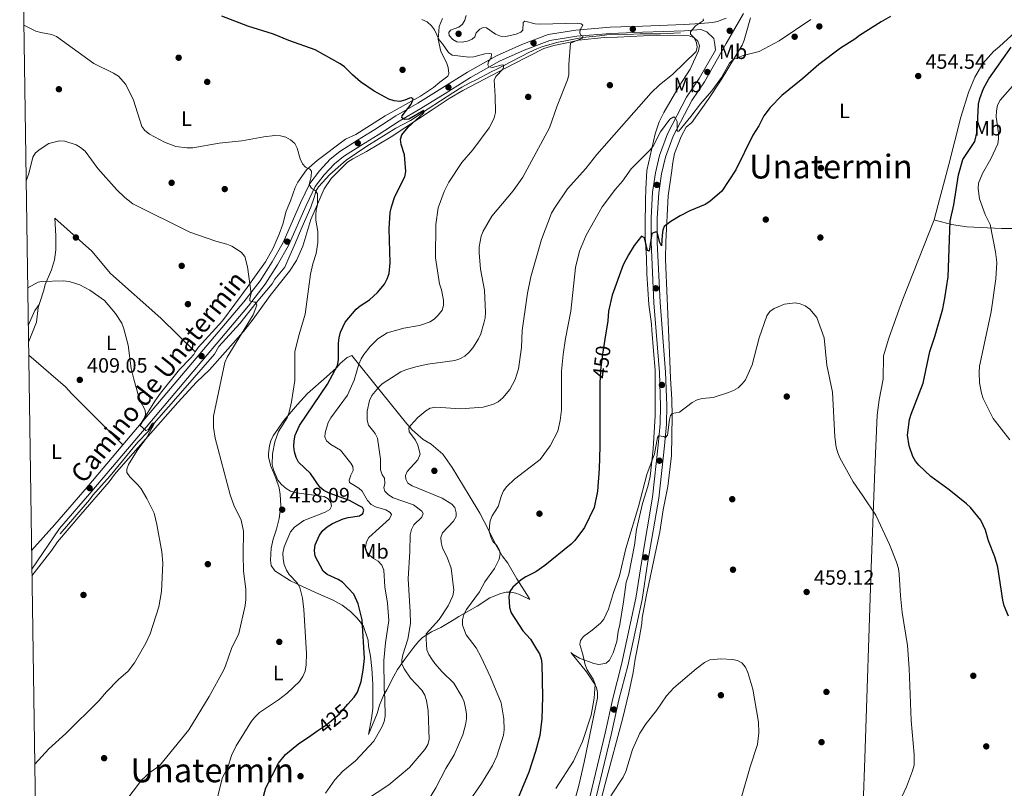
# Model space of a CAD drawing. Extents: x 600834 to 607735, y 720120 to 724850.
# Drawn here: x 600834 to 601308, y 724239 to 724609 of the extents above; entities that cross this region are included whole.
import ezdxf
from ezdxf.enums import TextEntityAlignment as Align

# ---------------------------------------------------------------- set-up
doc = ezdxf.new("R2010")
doc.units = 0
doc.header["$MEASUREMENT"] = 0
doc.linetypes.add('DGN Style 3', pattern=[120.98587200000001, 86.41848, -34.56739200000001])
doc.linetypes.add('DGN Style 5', pattern=[60.492936000000014, 25.925544, -34.56739200000001])
for name, color, linetype in [('Nivel 11', 7, 'Continuous'), ('Nivel 17', 7, 'Continuous'), ('Nivel 21', 7, 'Continuous'), ('Nivel 22', 7, 'Continuous'), ('Nivel 36', 7, 'Continuous'), ('Nivel 37', 7, 'Continuous'), ('Nivel 4', 7, 'Continuous'), ('Nivel 41', 7, 'Continuous'), ('Nivel 44', 7, 'Continuous'), ('Nivel 45', 7, 'Continuous'), ('Nivel 5', 7, 'Continuous'), ('Nivel 61', 7, 'Continuous'), ('Nivel 7', 7, 'Continuous')]:
    doc.layers.add(name, color=color, linetype=linetype)
doc.styles.add('Style-arial', font='arial.shx', dxfattribs={"bigfont": 'arialbig.shx'})
doc.styles.add('Style-ariali', font='ariali.shx', dxfattribs={"bigfont": 'arialibig.shx'})
doc.styles.add('Style-arialn', font='arialn.shx', dxfattribs={"bigfont": 'arialnbig.shx'})
doc.styles.add('Style-times', font='times.shx', dxfattribs={"bigfont": 'timesbig.shx'})

# ---------------------------------------------------------------- blocks, each defined once
blk = doc.blocks.new('5PATER')
at = {"layer": 'Nivel 7', "linetype": 'Continuous', "lineweight": 0}
h = blk.add_hatch(color=53, dxfattribs=at)
edge = h.paths.add_edge_path()
edge.add_ellipse((1.001171767711639e-08, 1.001171767711639e-08), major_axis=(-1.095731442658746, -1.110710700182439), ratio=0.9994222409660319, start_angle=0, end_angle=360)
blk = doc.blocks.new('5PERFI')
at = {"layer": 'Nivel 17', "linetype": 'Continuous', "lineweight": 0}
h = blk.add_hatch(color=7, dxfattribs=at)
edge = h.paths.add_edge_path()
edge.add_arc((1.001171767711639e-08, 1.001171767711639e-08), 1.559999999576199, 315.0000000018422, 675.0000000018422)

msp = doc.modelspace()

# ---------------------------------------------------------------- linework, layer by layer
at = {"layer": 'Nivel 11', "color": 142, "linetype": 'DGN Style 3', "lineweight": 13}
msp.add_polyline3d([(600853.2949999999, 724361.4780000001, 407.615), (600867.5079999999, 724377.923, 408.332), (600869.0179999999, 724380.227, 408.476), (600877.371, 724389.523, 408.719), (600890.743, 724405.72, 410.054), (600895.6980000001, 724410.8700000001, 409.767), (600898.5989999999, 724414.935, 409.999), (600912.4839999999, 724430.5419999999, 411.48), (600927.6159999999, 724448.1880000001, 413.299), (600929.821, 724451.8489999999, 413.586), (600939.946, 724462.9040000001, 414.141), (600947.7479999999, 724472.8659999999, 415), (600955.435, 724481.9739999999, 416.434), (600956.827, 724484.335, 416.721), (600961.6130000001, 724490.122, 416.683), (600963.4480000001, 724494.611, 417.869), (600966.108, 724500.2720000001, 417.869), (600969.953, 724509.4890000001, 418.348), (600974.193, 724518.9040000001, 419.59), (600975.7919999999, 724523.656, 419.451), (600976.26, 724525.2660000001, 419.59), (600976.483, 724526.615, 420), (600977.872, 724528.719, 420.535), (600983.237, 724534.7760000001, 422.582), (600991.2, 724541.602, 422.34), (601001.1880000001, 724548.3260000001, 422.341), (601015.152, 724557.1140000001, 424.016), (601022.2350000001, 724560.8119999999, 424.877), (601030.602, 724566.382, 425.191), (601042.622, 724574.132, 427.582), (601046.8430000001, 724576.747, 428.125), (601050.8130000001, 724578.9539999999, 428.586), (601054.21, 724580.449, 429.303), (601060.7490000001, 724584.102, 429.78), (601064.0430000001, 724585.6370000001, 430.308), (601067.1910000001, 724587.3230000001, 430), (601079.152, 724593.466, 432.588), (601083.0430000001, 724595.324, 432.962), (601085.5160000001, 724596.2180000001, 433.012), (601092.683, 724598.2650000001, 433.846), (601105.0549999999, 724600.7860000001, 435), (601113.217, 724601.494, 435.43), (601116.7390000001, 724602.05, 436.147), (601126.689, 724602.26, 437.205), (601132.6610000001, 724602.524, 438.729), (601142.658, 724602.551, 439.042), (601152.3430000001, 724602.967, 438.872)], dxfattribs=at)
at = {"layer": 'Nivel 21', "color": 7, "linetype": 'DGN Style 3', "lineweight": 0, "extrusion": (-0.02938199821680994, -0.03464206661367104, 0.9989677799616569), "elevation": -42340.69067073282, "flags": 128}
msp.add_lwpolyline([(-10316.12326642324, 940172.2963699461), (-10316.12326642324, 940185.9894562308)], dxfattribs=at)
at = {"layer": 'Nivel 21', "color": 7, "linetype": 'Continuous', "lineweight": 0}
for points in [[(601110.605, 724229.935, 460.043), (601118.963, 724264.7220000001, 459.01), (601122.618, 724281.4839999999, 458.437), (601126.854, 724297.932, 457.978), (601133.7579999999, 724329.9199999999, 457.059), (601136.6140000001, 724348.257, 456.486), (601141.787, 724378.7760000001, 455.912), (601144.592, 724403.9310000001, 455.567), (601145.5590000001, 724414.406, 455.108), (601145.726, 724423.3230000001, 454.994), (601145.1399999999, 724439.419, 454.19), (601142.4709999999, 724473.0419999999, 452.698), (601141.1070000001, 724502.1780000001, 450.402), (601141.131, 724513.729, 449.369), (601141.828, 724525.906, 448.336), (601143.2110000001, 724534.97, 447.418), (601145.033, 724543.0730000001, 446.73), (601148.719, 724553.1710000001, 445.812), (601157.8289999999, 724570.3700000001, 444.205), (601163.8160000001, 724579.328, 443.516), (601174.399, 724597.8589999999, 442.139), (601182.7280000001, 724612.2919999999, 441.795)], [(600839.6359999999, 724344.54, 407.435), (600853.0279999999, 724364.0900000001, 408.087), (600868.5260000001, 724382.1429999999, 408.546), (600894.6950000001, 724412.9950000001, 410.383), (600944.1130000001, 724471.392, 415.318), (600952.071, 724481.8200000001, 416.236), (600958.0819999999, 724491.105, 417.154), (600963.4110000001, 724500.5390000001, 418.072), (600971.794, 724519.736, 420.253), (600976.277, 724528.8759999999, 421.056), (600980.5519999999, 724534.631, 421.515), (600985.5320000001, 724539.9070000001, 422.089), (600989.808, 724543.381, 422.548), (600998.206, 724548.7350000001, 422.778), (601006.558, 724553.855, 423.925), (601016.6980000001, 724560.459, 424.958), (601027.1710000001, 724566.5989999999, 425.991), (601038.8659999999, 724573.7139999999, 427.827), (601051.159, 724581.4709999999, 429.09), (601065.0349999999, 724589.2820000001, 430.926), (601076.953, 724594.675, 432.533), (601089.2720000001, 724599.3330000001, 433.795), (601102.273, 724601.3230000001, 435.517), (601118.618, 724602.6969999999, 436.435), (601134.0360000001, 724603.2720000001, 437.927), (601154.2749999999, 724604.0009999999, 440.337), (601162.121, 724604.5220000001, 440.222), (601164.9979999999, 724603.396, 441.025), (601168.351, 724600.2080000001, 441.828), (601168.8319999999, 724597.342, 442.632), (601169.119, 724594.663, 442.489)]]:
    msp.add_polyline3d(points, dxfattribs=at)
at = {"layer": 'Nivel 21', "color": 7, "linetype": 'DGN Style 3', "lineweight": 0}
for points in [[(600892.4070000001, 724414.935, 410.383), (600941.7749999999, 724473.273, 415.318), (600949.6159999999, 724483.548, 416.236), (600955.5149999999, 724492.6599999999, 417.154), (600960.7239999999, 724501.881, 418.072), (600969.0719999999, 724520.9979999999, 420.253), (600973.7050000001, 724530.4450000001, 421.056), (600978.25, 724536.5619999999, 421.515), (600983.487, 724542.111, 422.089), (600988.05, 724545.8189999999, 422.548), (600996.6159999999, 724551.2790000001, 422.778), (601004.956, 724556.392, 423.925), (601015.1200000001, 724563.0120000001, 424.958), (601025.6329999999, 724569.175, 425.991), (601037.2860000001, 724576.2650000001, 427.827), (601049.622, 724584.0490000001, 429.09), (601063.679, 724591.9610000001, 430.926), (601075.8030000001, 724597.4480000001, 432.533), (601088.507, 724602.2509999999, 433.795), (601101.9199999999, 724604.304, 435.517), (601118.4369999999, 724605.693, 436.435), (601133.9269999999, 724606.27, 437.927), (601154.122, 724606.9979999999, 440.337), (601161.923, 724607.5160000001, 440.222), (601167.6570000001, 724608.0179999999, 441.14), (601170.102, 724608.476, 441.342), (601174.298, 724610.135, 441.369)], [(601107.696, 724230.6669999999, 460.043), (601116.0390000001, 724265.3929999999, 459.01), (601119.699, 724282.1780000001, 458.437), (601123.935, 724298.6229999999, 457.978), (601130.808, 724330.4680000001, 457.059), (601133.6529999999, 724348.7390000001, 456.486), (601138.815, 724379.1939999999, 455.912), (601141.608, 724404.236, 455.567), (601142.5619999999, 724414.5730000001, 455.108), (601142.7250000001, 724423.297, 454.994), (601142.145, 724439.246, 454.19), (601139.477, 724472.854, 452.698), (601138.1070000001, 724502.111, 450.402), (601138.132, 724513.818, 449.369), (601138.841, 724526.219, 448.336), (601140.2620000001, 724535.527, 447.418), (601142.149, 724543.9199999999, 446.73), (601145.9720000001, 724554.3940000001, 445.812), (601155.25, 724571.9099999999, 444.205), (601161.264, 724580.908, 443.516), (601169.119, 724594.663, 442.489)], [(600839.506, 724353.4720000001, 407.514), (600850.7720000001, 724366.068, 408.087), (600866.244, 724384.091, 408.546), (600883.5590000001, 724404.503, 409.761)]]:
    msp.add_polyline3d(points, dxfattribs=at)
at = {"layer": 'Nivel 22', "color": 30, "linetype": 'DGN Style 5', "lineweight": 30, "flags": 128}
for points, elevation in [([(601115.855, 724455.335), (601114.7520000001, 724448.1159999999), (601113.8, 724440.369), (601113.564, 724436.284)], 450), ([(600977.5630000001, 724266.709), (600981.774, 724269.6939999999), (600987.9299999999, 724274.78), (600992.0290000001, 724279.365)], 425)]:
    msp.add_lwpolyline(points, dxfattribs=dict(at, elevation=elevation))
at = {"layer": 'Nivel 36', "color": 92, "linetype": 'Continuous', "lineweight": 0, "extrusion": (-0.06747020549037265, 0.02985131360561445, 0.9972746213792398), "elevation": -18504.47839706822, "flags": 128}
msp.add_lwpolyline([(-905616.3385303621, 255671.9425043734), (-905624.1461472199, 255671.9425043736), (-905627.7551379674, 255672.6473127054)], dxfattribs=at)
at = {"layer": 'Nivel 36', "color": 92, "linetype": 'Continuous', "lineweight": 0}
for points in [[(601037.5179999999, 724609.9040000001, 433.041), (601036.0549999999, 724606.105, 431.205), (601035.8659999999, 724603.76, 430.349), (601035.5279999999, 724600.0179999999, 429.828), (601036.7209999999, 724594.0590000001, 429.139), (601039.517, 724588.686, 428.221), (601040.298, 724586.237, 428.161), (601040.7039999999, 724583.415, 428.106), (601040.1399999999, 724582.148, 427.073), (601036.26, 724579.2490000001, 426.27), (601033.1810000001, 724576.7010000001, 426.385), (601027.01, 724572.5109999999, 425.574), (601009.871, 724562.98, 424.204), (600995.8219999999, 724554.0349999999, 423.056), (600990.9040000001, 724551.702, 423.056), (600977.098, 724541.3999999999, 421.364), (600971.986, 724536.9539999999, 420.766), (600967.878, 724530.9820000001, 420.072), (600966.635, 724528.4469999999, 419.269), (600964.388, 724522.003, 418.695), (600962.2450000001, 724517.051, 418.695), (600960.686, 724510.841, 418.007), (600958.8859999999, 724506.007, 417.892), (600955.9539999999, 724499.213, 416.859), (600952.304, 724492.693, 416.228), (600947.7890000001, 724486.2960000001, 416.056), (600943.4140000001, 724480.2620000001, 415.187), (600931.476, 724464.25, 413.944), (600919.7420000001, 724451.3130000001, 412.77), (600918.422, 724449.182, 412.45)], [(601105.0120000001, 724198.8870000001, 461.362), (601115.9950000001, 724240.9820000001, 460.296), (601124.47, 724272.781, 459.911), (601127.446, 724284.909, 459.254), (601129.4750000001, 724294.689, 458.771), (601130.46, 724301.1599999999, 459.044), (601132.354, 724310.99, 458.838), (601133.656, 724318.365, 458.312), (601133.865, 724321.121, 457.853), (601135.966, 724332.084, 457.338), (601142.273, 724362.504, 456.477), (601144.0279999999, 724373.077, 456.936), (601146.2620000001, 724384.4180000001, 456.225), (601147.9299999999, 724399.334, 456.079), (601148.297, 724418.209, 455.638), (601148.186, 724426.493, 454.847), (601147.4480000001, 724436.459, 455.329), (601147.1529999999, 724444.95, 454.411), (601145.2039999999, 724489.9269999999, 452.116), (601145.0930000001, 724493.922, 451.65), (601145.2450000001, 724502.3030000001, 450.693), (601146.318, 724524.368, 449.132), (601147.9299999999, 724535.55, 448.185), (601148.584, 724540.5079999999, 448.473), (601149.3940000001, 724544.7860000001, 448.248), (601152.659, 724553.088, 447.331), (601155.0190000001, 724557.49, 446.837), (601157.756, 724559.8060000001, 446.607), (601165.675, 724570.885, 446.444), (601171.848, 724580.3489999999, 445.898), (601181.96, 724596.9950000001, 444.697), (601183, 724599.44, 444.517), (601183.605, 724601.781, 443.853), (601186, 724610.227, 442.467)], [(600839.6840000001, 724341.243, 407.259), (600849.23, 724353.5959999999, 408.062), (600851.953, 724357.7490000001, 408.177), (600863.216, 724370.919, 408.406), (600876.9269999999, 724386.5959999999, 409.064), (600879.4820000001, 724390.0959999999, 409.21), (600886.004, 724397.662, 409.685), (600910.0590000001, 724424.7779999999, 412.152), (600918.97, 724434.585, 413.341), (600925.352, 724440.602, 414.718), (600941.7380000001, 724459.091, 416.325), (600946.355, 724464.983, 416.765), (600954.4610000001, 724476.4040000001, 417.473), (600963.909, 724488.0519999999, 417.389), (600967.287, 724493.331, 418.133), (600970.226, 724500.149, 419.41), (600974.108, 724513.0079999999, 420.873), (600980.567, 724527.747, 421.581), (600983.872, 724532.868, 421.834), (600991.827, 724540.6070000001, 422.504), (600994.433, 724542.3200000001, 422.768), (601000.936, 724545.865, 423.8), (601012.888, 724552.906, 424.51), (601032.541, 724565.8160000001, 425.69), (601040.858, 724571.308, 427.005), (601047.4639999999, 724575.131, 428.156), (601071.727, 724587.935, 432.008), (601086.479, 724595.4780000001, 433.326), (601091.2749999999, 724596.861, 433.885), (601099.065, 724598.479, 434.917), (601103.19, 724599.429, 436.065), (601115.5760000001, 724600.6710000001, 436.754), (601122.0009999999, 724600.95, 438.361), (601134.4839999999, 724601.5930000001, 438.335), (601147.3589999999, 724601.946, 438.82), (601154.017, 724601.7679999999, 439.164), (601156.476, 724601.469, 439.331), (601158.9610000001, 724600.658, 439.508), (601160.6950000001, 724598.949, 440.082), (601161.5160000001, 724596.6599999999, 440.426), (601161.0560000001, 724594.2450000001, 440.649), (601157.02, 724585.4240000001, 440.987), (601151.6780000001, 724577.3030000001, 441.229), (601144.324, 724564.56, 442.218), (601142.084, 724560.1170000001, 442.698), (601140.087, 724554.2420000001, 443.404), (601136.033, 724536.6669999999, 445.59), (601135.5279999999, 724527.5959999999, 446.738), (601135.371, 724522.5830000001, 446.94), (601135.21, 724510.165, 448.421), (601135.3130000001, 724504.449, 448.674), (601135.919, 724494.5519999999, 450.072), (601136.135, 724486.784, 450.498), (601137.0989999999, 724472.057, 452.246), (601138.318, 724462.6540000001, 452.475), (601138.4550000001, 724459.6710000001, 453.278), (601139.3740000001, 724449.709, 453.317), (601140.0800000001, 724440.4369999999, 454.19), (601140.1740000001, 724430.172, 454.079), (601140.0930000001, 724425.595, 454.656), (601140.0320000001, 724418.479, 454.426), (601139.1810000001, 724402.551, 454.962), (601137.615, 724389.193, 455.344), (601136.5050000001, 724384.315, 455.344), (601133.926, 724376.1950000001, 455.344), (601131.038, 724363.548, 455.114), (601130.101, 724356.104, 455.114), (601127.415, 724342.057, 455.458), (601126.0660000001, 724338.2590000001, 455.573), (601124.8759999999, 724328.7239999999, 455.688), (601123.1229999999, 724317.807, 456.376), (601122.23, 724314.4720000001, 456.491), (601121.5789999999, 724309.646, 456.606), (601119.865, 724304.182, 456.721), (601118.0860000001, 724300.6669999999, 456.721), (601116.493, 724299.277, 456.721), (601114.8899999999, 724298.8060000001, 456.721), (601112.94, 724298.5619999999, 456.721), (601110.5349999999, 724298.9950000001, 456.371), (601103.6869999999, 724301.6610000001, 454.875), (601100.507, 724303.402, 454.196), (601099.385, 724304.3060000001, 454.2), (601106.9369999999, 724295.038, 454.688), (601110.5179999999, 724289.6950000001, 454.659), (601111.74, 724287.462, 454.963), (601112.378, 724285.088, 455.325), (601112.287, 724282.412, 455.604), (601105.841, 724251.493, 456.228), (601103.3200000001, 724240.287, 456.724), (601101.087, 724232.006, 456.954)], [(601313.6910000001, 724603.3300000001, 450.367), (601306.0760000001, 724596.3729999999, 451.205), (601303.1599999999, 724593.932, 452.934), (601298.0789999999, 724588.1400000001, 453.222), (601294.1130000001, 724581.6810000001, 453.264), (601291.1470000001, 724574.247, 453.16), (601287.396, 724562.3330000001, 452.742), (601281.7080000001, 724539.5970000001, 452.362), (601276.5590000001, 724520.3130000001, 452.934), (601274.638, 724512.906, 452.646)], [(600843.189, 724472.1140000001, 409.206), (600843.469, 724473.0249999999, 409.213), (600845.4280000001, 724478.9269999999, 409.426), (600846.0959999999, 724481.686, 410.115), (600849.084, 724488.702, 410.452), (600850.621, 724493.5109999999, 410.538), (600851.2479999999, 724498.4410000001, 410.573), (600851.1980000001, 724505.1140000001, 410.572), (600850.673, 724513.629, 411.033), (600868.6329999999, 724497.78, 411.8), (600877.504, 724486.976, 412.18), (600901.8319999999, 724465.4199999999, 412.138), (600918.422, 724449.182, 412.451)], [(601240.4340000001, 724231.031, 456.583), (601241.2, 724253.185, 456.252), (601244.2649999999, 724345.1170000001, 456.114), (601246.0590000001, 724392.4780000001, 454.022), (601247.061, 724418.716, 451.932), (601247.997, 724426.1939999999, 451.929), (601250.04, 724436.01, 451.929), (601250.212, 724447.284, 451.929), (601252.81, 724455.8600000001, 452.358), (601256.9180000001, 724467.5930000001, 453.942), (601259.547, 724474.558, 454.552), (601274.638, 724512.906, 452.646)], [(601274.638, 724512.906, 452.646), (601275.565, 724512.551, 452.358), (601278.158, 724511.8500000001, 452.358), (601282.925, 724510.6740000001, 451.328), (601290.348, 724509.5279999999, 449.386), (601307.0320000001, 724508.7339999999, 443.865), (601317.4950000001, 724508.733, 441.118), (601319.112, 724508.756, 441.118)], [(600838.0449999999, 724453.8500000001, 409.197), (600841.8729999999, 724463.52, 409.197), (600842.737, 724470.642, 409.197), (600843.189, 724472.1140000001, 409.206)], [(600918.422, 724449.182, 412.45), (600917.665, 724447.9610000001, 412.268), (600916.033, 724446.0830000001, 411.997), (600910.7749999999, 724440.7450000001, 411.422), (600901.6640000001, 724429.341, 411.126), (600898.899, 724425.4369999999, 410.776), (600892.4070000001, 724414.935, 409.629)], [(600838.135, 724447.666, 409.037), (600855.926, 724432.4210000001, 408.348), (600858.936, 724429.0009999999, 408.577), (600883.5590000001, 724404.503, 409.761)], [(601079.645, 724329.814, 451.9), (601079.2960000001, 724330.557, 451.9), (601073.487, 724339.8090000001, 450.523), (601069.067, 724347.4650000001, 448.113), (601066.4010000001, 724350.888, 447.883), (601063.9140000001, 724355.087, 446.864), (601057.622, 724367.55, 444.514), (601055.5700000001, 724371.4650000001, 444.096), (601050.507, 724380.068, 443.674), (601042.28, 724393.436, 443.396), (601037.7609999999, 724399.9340000001, 443.103), (601032.0970000001, 724404.8019999999, 442.065), (601028.212, 724407.0660000001, 442.03), (601022.8970000001, 724411.7320000001, 440.079), (601020.4650000001, 724414.5830000001, 439.964), (601004.2620000001, 724434.5050000001, 434.51), (600997.175, 724443.443, 430.668), (600993.9299999999, 724447.55, 428.257), (600991.6240000001, 724446.5460000001, 427.396), (600988.335, 724443.604, 426.077), (600986.514, 724441.5249999999, 426.077), (600981.612, 724437.24, 424.699), (600972.5290000001, 724429.125, 423.329), (600967.7110000001, 724423.821, 422.748), (600961.1130000001, 724416.0800000001, 421.486), (600955.8899999999, 724408.6950000001, 420.224), (600954.868, 724406.408, 419.936), (600954.2320000001, 724403.9979999999, 419.725), (600953.7050000001, 724400.21, 419.585), (600953.787, 724398.4639999999, 419.535), (600954.854, 724394.111, 419.305), (600957.307, 724388.3910000001, 419.076), (600958.781, 724383.6570000001, 418.451), (600959.352, 724380.4199999999, 418.259), (600959.6359999999, 724375.004, 418.115), (600958.935, 724368.9580000001, 417.926), (600957.6100000001, 724363.716, 417.584), (600956.033, 724358.997, 417.092), (600954.9739999999, 724354.7010000001, 417.01), (600954.74, 724348.774, 417.01), (600954.9310000001, 724346.314, 417.467), (600956.8230000001, 724343.619, 417.726), (600964.396, 724338.906, 418.289), (600969.7949999999, 724336.2779999999, 419.024), (600976.435, 724333.3300000001, 420.683), (600984.9580000001, 724329.4920000001, 421.486), (600989.2749999999, 724327.0959999999, 422.247), (600993.3119999999, 724324.0989999999, 423.3), (600996.27, 724321.085, 424.354), (600998.122, 724319.033, 424.813), (600999.504, 724316.946, 424.908), (601001.747, 724310.223, 425.617), (601001.8829999999, 724307.469, 425.617), (601002.807, 724302.5630000001, 426.057), (601003.4580000001, 724296.577, 427.109), (601004.085, 724289.102, 427.101), (601004.0630000001, 724277.415, 427.338), (601003.362, 724272.527, 428.137), (601001.979, 724264.774, 428.83), (601006.033, 724274.905, 430.322), (601007.1499999999, 724278.9299999999, 431.011), (601009.1799999999, 724283.652, 431.47), (601010.7660000001, 724286.4180000001, 433.077), (601014.1599999999, 724292.872, 434.224), (601015.9720000001, 724296.0989999999, 435.831), (601019.3770000001, 724301.175, 435.831), (601023.8030000001, 724306.8570000001, 437.887), (601025.9739999999, 724309.696, 439.384), (601027.9780000001, 724311.577, 440.106), (601032.3600000001, 724314.358, 441.11), (601036.706, 724316.4569999999, 442.717), (601043.1470000001, 724320.3030000001, 442.673), (601045.467, 724321.6300000001, 443.273), (601054.3030000001, 724326.6910000001, 445.701), (601060.4709999999, 724330.6410000001, 447.537), (601065.7339999999, 724332.747, 450.062), (601068.254, 724333.4550000001, 450.75), (601070.5490000001, 724333.4720000001, 450.75), (601072.9539999999, 724333.0120000001, 451.337), (601074.69, 724332.3559999999, 451.668), (601079.645, 724329.814, 451.9)]]:
    msp.add_polyline3d(points, dxfattribs=at)
at = {"layer": 'Nivel 4', "color": 30, "linetype": 'Continuous', "lineweight": 30, "flags": 128}
for points, elevation in [([(600992.0290000001, 724279.365), (600995.077, 724282.774), (600996.56, 724285.212), (600998.408, 724290.3090000001), (600999.4070000001, 724295.7860000001), (601000.0179999999, 724301.452), (600998.881, 724320.1070000001), (600996.8910000001, 724327.7320000001), (600994.814, 724332.3759999999), (600989.416, 724338.227), (600987.2990000001, 724339.558), (600982.0700000001, 724341.9839999999), (600980.092, 724343.537), (600976.1710000001, 724350.743), (600975.8500000001, 724353.5190000001), (600976.2239999999, 724356.1499999999), (600978.3, 724360.9439999999), (600979.9299999999, 724363.125), (600981.9809999999, 724364.9469999999), (600984.5789999999, 724366.5730000001), (600989.645, 724368.807), (600992.0689999999, 724369.419), (600997.5689999999, 724370.138), (600999.1769999999, 724371.345), (600999.666, 724372.9269999999), (600999.0020000001, 724374.155), (600997.4539999999, 724375.1059999999), (600992.6980000001, 724377.534), (600982.9269999999, 724381.0789999999), (600980.452, 724382.486), (600978.537, 724384.094), (600973.882, 724390.6000000001), (600968.2180000001, 724396.0260000001), (600967.111, 724398.267), (600966.254, 724401.095), (600965.963, 724403.5789999999), (600966.1359999999, 724406.3700000001), (600966.5390000001, 724409.0689999999), (600968.71, 724413.7779999999), (600982.1810000001, 724433.605), (600986.9380000001, 724442.7390000001), (600987.439, 724445.385), (600987.419, 724453.3970000001), (600987.6980000001, 724455.9610000001), (600988.497, 724458.801), (600990.6939999999, 724463.5930000001), (600996, 724469.7960000001), (600997.913, 724471.466), (601002.435, 724474.389), (601006.2, 724477.858), (601009.631, 724481.908), (601010.986, 724484.3910000001), (601011.851, 724487.054), (601012.3049999999, 724492.095), (601011.8030000001, 724508.467), (601012.436, 724516.405), (601012.9550000001, 724519.0660000001), (601014.6370000001, 724524.1170000001), (601019.4280000001, 724533.6540000001), (601019.987, 724536.196), (601019.1950000001, 724544.1470000001), (601017.6170000001, 724549.1030000001), (601017.328, 724551.6810000001), (601017.9280000001, 724553.842), (601020.9809999999, 724557.486), (601028.5149999999, 724564.3600000001), (601028.544, 724565.631), (601021.352, 724561.3389999999), (601019.22, 724561.169), (601018.02, 724561.969), (601018.088, 724563.048), (601022.4750000001, 724568.666), (601023.3840000001, 724571), (601022.7209999999, 724571.71), (601021.682, 724571.5860000001), (601019.432, 724570.4950000001), (601016.9650000001, 724569.9780000001), (601014.2450000001, 724570.27), (601011.773, 724571.095), (601004.673, 724574.923), (600998.091, 724579.4169999999), (600994.1429999999, 724582.7320000001), (600990.327, 724586.5419999999), (600988.21, 724588.1259999999), (600976.2150000001, 724594.771), (600963.533, 724599.2620000001), (600956.054, 724602.3189999999), (600943.7660000001, 724606.128), (600931.148, 724611.0260000001)], 425), ([(601253.615, 724610.811), (601249.071, 724608.331), (601238.5430000001, 724601.659), (601236.298, 724599.933), (601229.422, 724595.645), (601218.95, 724587.7890000001), (601211.311, 724581.021), (601201.077, 724572.7949999999), (601195.5519999999, 724567.0419999999), (601192.436, 724562.9880000001), (601190.148, 724558.25), (601187.2250000001, 724553.6680000001), (601178.9610000001, 724536.94), (601172.297, 724526.7380000001), (601166.402, 724521.689), (601164.267, 724520.311), (601156.854, 724517.1699999999), (601152.196, 724514.7679999999), (601147.588, 724512.0560000001), (601144.415, 724509.628), (601143.7749999999, 724507.9110000001), (601143.4380000001, 724505.433), (601143.1429999999, 724500.2650000001), (601142.378, 724501.96), (601141.121, 724506.855), (601140.1710000001, 724506.946), (601138.5249999999, 724506.2309999999), (601137.1359999999, 724497.717), (601136.3559999999, 724498.1300000001), (601134.9169999999, 724504.1950000001), (601133.5190000001, 724504.9240000001), (601130.0530000001, 724500.51), (601127.179, 724495.9780000001), (601124.6270000001, 724491.2010000001), (601119.375, 724476.5360000001), (601117.649, 724468.855), (601117.212, 724464.2150000001), (601115.855, 724455.335)], 450), ([(601300.949, 724580.844), (601311.7320000001, 724596.111)], 450), ([(601310.423, 724321.852), (601308.375, 724326.814), (601307.6529999999, 724329.5789999999), (601305.2849999999, 724345.4979999999), (601303.7649999999, 724350.497), (601300.773, 724358.1270000001), (601299.2690000001, 724363.3300000001), (601297.004, 724368.0900000001), (601292.1030000001, 724374.2520000001), (601290.1540000001, 724375.997), (601281.8559999999, 724382.7339999999), (601273.0279999999, 724389.1880000001), (601267.185, 724394.6170000001), (601265.577, 724396.531), (601264.352, 724398.77), (601262.5419999999, 724404.0050000001), (601261.744, 724409.0700000001), (601262.7490000001, 724416.6499999999), (601263.4240000001, 724419.166), (601269.212, 724434.075), (601272.5760000001, 724449.3900000001), (601275.0970000001, 724457.155), (601278.717, 724470.02), (601279.7720000001, 724475.051), (601281.358, 724485.3530000001), (601282.344, 724512.2239999999), (601284.087, 724520.0179999999), (601286.26, 724534.5020000001), (601288.419, 724541.9510000001), (601294.2280000001, 724550.587), (601295.3, 724555.479), (601296.0160000001, 724568.625), (601296.618, 724571.419), (601298.412, 724576.244), (601300.949, 724580.844)], 450), ([(601113.564, 724436.284), (601113.4979999999, 724435.1340000001), (601113.369, 724403.6540000001), (601113.0530000001, 724392.892), (601112.223, 724382.1640000001), (601110.706, 724374.166), (601106.0430000001, 724364.659), (601101.3130000001, 724358.3940000001), (601099.548, 724356.621), (601086.9369999999, 724346.281), (601082.5970000001, 724343.216), (601077.7350000001, 724340.838), (601075.504, 724339.317), (601071.4880000001, 724335.811), (601070.091, 724333.74), (601069.5760000001, 724331.311), (601069.936, 724325.966), (601070.763, 724323.449), (601076.342, 724314.794), (601079.9369999999, 724310.686), (601082.9550000001, 724305.976), (601084.304, 724303.6939999999), (601085.1969999999, 724301.3589999999), (601085.5449999999, 724298.831), (601085.7679999999, 724282.952), (601085.4299999999, 724272.3999999999), (601084.5349999999, 724264.389), (601082.483, 724256.5519999999), (601079.2080000001, 724246.6170000001), (601074.0619999999, 724234.307)], 450), ([(600950.3330000001, 724231.3659999999), (600952.3530000001, 724239.1610000001), (600958.5619999999, 724251.0660000001), (600961.9140000001, 724255.1529999999), (600968.2779999999, 724260.521), (600973.041, 724263.504), (600977.5630000001, 724266.709)], 425)]:
    msp.add_lwpolyline(points, dxfattribs=dict(at, elevation=elevation))
at = {"layer": 'Nivel 5', "color": 30, "linetype": 'Continuous', "lineweight": 0, "flags": 128}
for points, elevation in [([(601056.0660000001, 724458.0020000001), (601057.568, 724463.0970000001), (601058.1259999999, 724465.6429999999), (601058.2679999999, 724468.1400000001), (601057.8319999999, 724479.0050000001), (601055.9439999999, 724489.1570000001), (601055.1969999999, 724496.885), (601055.2849999999, 724499.8589999999), (601056.2320000001, 724504.987), (601057.2520000001, 724507.4480000001), (601061.334, 724514.6170000001), (601071.639, 724526.865), (601076.28, 724533.4269999999), (601089.149, 724557.2779999999), (601092.844, 724567.7790000001), (601097.882, 724580.327), (601098.439, 724582.764), (601098.48, 724587.7650000001), (601099.2110000001, 724597.9369999999), (601105.007, 724600.446), (601105.1540000001, 724601.487), (601104.304, 724601.827), (601103.717, 724602.9780000001), (601104.014, 724604.4439999999), (601105.156, 724606.682), (601104.415, 724607.412), (601102.8729999999, 724607.5930000001), (601084.7760000001, 724607.1089999999), (601082.288, 724607.365), (601077.216, 724608.6300000001), (601076.413, 724607.9310000001), (601076.325, 724604.271), (601075.408, 724603.379), (601073.1429999999, 724602.3600000001), (601068.105, 724601.2509999999), (601065.537, 724601.426), (601063.061, 724602.315), (601058.871, 724605.409), (601057.2139999999, 724605.551), (601055.602, 724604.7679999999), (601053.855, 724602.9780000001), (601053.2420000001, 724601.091), (601051.942, 724599.926), (601049.6340000001, 724598.967), (601047.1130000001, 724598.4310000001), (601044.557, 724598.7139999999), (601042.507, 724599.8160000001), (601040.8759999999, 724601.652), (601040.71, 724603.1140000001), (601041.433, 724604.3130000001), (601045.5050000001, 724605.692), (601047.2660000001, 724607.092), (601048.291, 724609.0260000001), (601049.0120000001, 724611.4169999999)], 435), ([(600970.1070000001, 724539.9180000001), (600969.057, 724542.1880000001), (600967.585, 724547.4469999999), (600966.3300000001, 724549.6030000001), (600964.2420000001, 724551.4650000001), (600962.0349999999, 724552.6370000001), (600959.4979999999, 724553.2949999999), (600956.8400000001, 724553.452), (600951.433, 724552.9110000001), (600940.906, 724550.878), (600929.9410000001, 724549.7790000001), (600917.1869999999, 724547.537), (600914.361, 724547.5419999999), (600909.051, 724548.283), (600903.6340000001, 724550.233), (600896.3630000001, 724554.183), (600894.155, 724555.9369999999), (600892.6370000001, 724557.9240000001), (600888.574, 724570.6070000001), (600884.9739999999, 724578.1270000001), (600881.409, 724582.146), (600879.071, 724583.6170000001), (600869.568, 724588.254), (600851.446, 724601.172), (600849.1410000001, 724602.1440000001), (600843.96, 724603.0789999999), (600841.5760000001, 724603.831), (600835.821, 724606.6359999999)], 420), ([(601021.476, 724410.7250000001), (601021.3470000001, 724412.5349999999), (601022.108, 724413.7339999999), (601025.6610000001, 724417.5349999999), (601029.5249999999, 724420.838), (601031.7050000001, 724422.057), (601034.442, 724422.5320000001), (601046.3060000001, 724421.7620000001), (601057.2409999999, 724422.5900000001), (601062.159, 724423.986), (601064.4240000001, 724425.2209999999), (601066.6030000001, 724427.0900000001), (601070.077, 724431.1610000001), (601072.659, 724435.994), (601074.186, 724441.0120000001), (601075.587, 724451.2779999999), (601076.004, 724459.5249999999), (601078.578, 724477.5800000001), (601080.169, 724485.432), (601085.284, 724503.371), (601090.149, 724516.04), (601091.517, 724518.554), (601097.763, 724527.729), (601106.7039999999, 724537.564), (601111.9240000001, 724544.3200000001), (601138.247, 724574.031), (601142.2080000001, 724577.8630000001), (601148.4890000001, 724582.966), (601159.834, 724594.0109999999), (601160.402, 724596.0249999999), (601160.077, 724598.2180000001), (601158.9029999999, 724600.5970000001), (601157.0800000001, 724602.2779999999), (601157.071, 724603.51), (601159.591, 724606.379), (601163.462, 724608.8729999999), (601163.2050000001, 724609.719)], 440), ([(601026.5260000001, 724461.9070000001), (601031.692, 724463.743), (601033.744, 724465.169), (601035.554, 724466.9210000001), (601037.3489999999, 724469.254), (601038.0249999999, 724471.6089999999), (601038.0819999999, 724474.1510000001), (601037.139, 724479.084), (601036.213, 724481.993), (601034.1570000001, 724494.5970000001), (601034.3759999999, 724510.6710000001), (601035.4709999999, 724518.69), (601038.338, 724526.4909999999), (601040.6030000001, 724531.038), (601046.936, 724540.4210000001), (601052.203, 724546.6610000001), (601060.0549999999, 724557.274), (601061.4240000001, 724559.5560000001), (601062.483, 724562.068), (601063.118, 724564.6529999999), (601063.02, 724572.47), (601062.46, 724580.203), (601063.3330000001, 724581.946), (601066.8090000001, 724585.709), (601067.22, 724587.4450000001), (601066.294, 724587.5530000001), (601061.76, 724586.2479999999), (601059.9469999999, 724586.658), (601059.5160000001, 724587.6170000001), (601059.774, 724589.159), (601060.993, 724590.902), (601061.2860000001, 724592.8300000001), (601060.3600000001, 724593.092), (601057.935, 724592.8430000001), (601052.747, 724591.4169999999), (601050.2490000001, 724591.2620000001), (601042.2280000001, 724592.1840000001), (601040.523, 724593.442), (601037.602, 724597.733), (601035.908, 724599.571), (601033.7, 724604.4040000001), (601032.2450000001, 724606.432), (601030.1510000001, 724608.2309999999), (601027.588, 724609.342)], 430), ([(601094.3659999999, 724416.166), (601094.943, 724421.3470000001), (601095.023, 724439.956), (601095.7280000001, 724447.9210000001), (601096.869, 724455.7450000001), (601099.3870000001, 724468.8770000001), (601101.719, 724489.827), (601103.5819999999, 724497.7420000001), (601106.7990000001, 724505.412), (601114.629, 724519.1000000001), (601120.949, 724527.6780000001), (601124.297, 724531.426), (601128.4920000001, 724537.3729999999), (601137.5419999999, 724546.4140000001), (601139.0800000001, 724548.4469999999), (601142.717, 724555.2139999999), (601147.1570000001, 724561.4169999999), (601149.152, 724562.449), (601149.97, 724561.8640000001), (601150.672, 724560.2919999999), (601150.635, 724555.5349999999), (601151.5460000001, 724555.6400000001), (601157.298, 724562.591), (601161.95, 724568.8090000001), (601167.3459999999, 724574.9610000001), (601172.0279999999, 724581.479), (601175.895, 724588.3360000001), (601177.6869999999, 724590.0789999999), (601182.565, 724592.115), (601190.2960000001, 724593.967), (601199.8929999999, 724599.142), (601215.1200000001, 724609.4550000001)], 445), ([(601317.017, 724582.648), (601306.345, 724570.568), (601305.182, 724568.155), (601304.568, 724565.324), (601304.4040000001, 724562.452), (601305.54, 724554.658), (601305.673, 724551.906), (601305.2790000001, 724549.4369999999), (601301.9739999999, 724542.3200000001), (601297.8060000001, 724535.2339999999), (601295.895, 724530.4709999999), (601295.747, 724527.9010000001), (601296.462, 724522.94), (601299.186, 724515.4070000001), (601301.5020000001, 724510.6610000001), (601304.142, 724497.477), (601304.744, 724492.2550000001), (601304.311, 724484.47), (601301.993, 724468.601), (601296.5109999999, 724442.331), (601296.29, 724439.365), (601296.5179999999, 724434.2409999999), (601297.423, 724429.2919999999), (601298.277, 724426.8060000001), (601303.101, 724417.1969999999), (601311.0789999999, 724406.783)], 445), ([(600884.531, 724232.176), (600892.48, 724242.8659999999), (600896.577, 724246.5050000001), (600901.1699999999, 724249.699), (600915.3640000001, 724267.0989999999), (600925.162, 724283.1910000001), (600931.976, 724295.686), (600933.0630000001, 724297.939), (600935.94, 724306.1880000001), (600939.388, 724313.5349999999), (600942.4820000001, 724327.038), (600942.807, 724329.8900000001), (600942.7150000001, 724334.9269999999), (600941.7010000001, 724343.5860000001), (600941.4850000001, 724351.6400000001), (600941.709, 724362.771), (600940.5889999999, 724368.1540000001), (600937.068, 724375.406), (600935.307, 724380.405), (600928.003, 724407.5719999999), (600927.236, 724412.828), (600927.2420000001, 724418.1880000001), (600932.7309999999, 724444.156), (600933.7520000001, 724446.6669999999), (600946.267, 724467.02), (600948.1570000001, 724471.7320000001), (600947.645, 724473.1540000001), (600946.76, 724473.108), (600944.713, 724473.8630000001), (600944.666, 724474.902), (600945.3800000001, 724477.334), (600943.548, 724490.26), (600942.2690000001, 724495.24), (600940.568, 724497.2080000001), (600935.963, 724500.138), (600933.692, 724501.185), (600928.3570000001, 724502.584), (600915.8459999999, 724506.956), (600888.297, 724520.523), (600884.4169999999, 724523.577), (600880.6089999999, 724527.3260000001), (600871.4820000001, 724537.5760000001), (600865.28, 724545.939), (600863.1200000001, 724547.7620000001), (600860.9820000001, 724549.064), (600855.588, 724550.7080000001), (600852.8899999999, 724550.996), (600847.855, 724549.686), (600843.6059999999, 724546.932), (600841.381, 724545.131), (600840.084, 724542.9909999999), (600838.2, 724535.1400000001), (600836.913, 724531.6259999999)], 415), ([(600926.3840000001, 724223.2849999999), (600930.8260000001, 724241.689), (600931.611, 724244.0619999999), (600934.092, 724248.9709999999), (600935.811, 724254.628), (600938.1089999999, 724259.4099999999), (600945.5830000001, 724271.186), (600947.1300000001, 724273.1470000001), (600949.4010000001, 724275.49), (600958.5989999999, 724281.453), (600962.7720000001, 724284.6810000001), (600968.5900000001, 724290.44), (600970.22, 724292.7479999999), (600971.3559999999, 724295.337), (600971.872, 724298.3840000001), (600971.997, 724303.8489999999), (600970.7660000001, 724325.0179999999), (600970.047, 724330.604), (600968.737, 724335.6780000001), (600967.48, 724337.842), (600963.683, 724341.994), (600962.3230000001, 724344.0889999999), (600961.3219999999, 724346.6710000001), (600960.76, 724349.517), (600960.6869999999, 724352.2520000001), (600961.2320000001, 724355.2620000001), (600964.375, 724362.564), (600966.196, 724364.6939999999), (600970.8030000001, 724367.8900000001), (600981.0149999999, 724372.0109999999), (600983.2390000001, 724373.2990000001), (600984.0360000001, 724374.8459999999), (600983.7919999999, 724376.577), (600982.507, 724378.416), (600980.496, 724379.479), (600967.0800000001, 724381.263), (600964.301, 724382.0900000001), (600962.1769999999, 724383.4070000001), (600959.925, 724385.291), (600958.2919999999, 724387.358), (600956.1089999999, 724392.3), (600955.466, 724395.017), (600955.7069999999, 724400.1429999999), (600956.6869999999, 724405.8700000001), (600958.575, 724410.7760000001), (600962.645, 724417.4310000001), (600963.6640000001, 724420.173), (600964.821, 724425.0730000001), (600966.3729999999, 724435.3870000001), (600966.466, 724449.378), (600968.5009999999, 724457.567), (600971.4539999999, 724467.381), (600973.902, 724486.685), (600975.003, 724491.7280000001), (600976.6370000001, 724496.6799999999), (600977.56, 724502.0020000001), (600977.548, 724507.311), (600976.5930000001, 724512.662), (600976.534, 724515.1610000001), (600976.706, 724517.659), (600977.335, 724520.092), (600977.3049999999, 724525.338), (600976.369, 724526.794), (600974.5109999999, 724528.051), (600973.264, 724529.929), (600974.3530000001, 724533.673), (600974.487, 724536.2930000001), (600973.5930000001, 724537.287), (600971.506, 724538.2720000001), (600970.1070000001, 724539.9180000001)], 420), ([(600841.004, 724250.558), (600847.8019999999, 724257.9650000001), (600856.0760000001, 724265.361), (600871.932, 724281.0889999999), (600875.686, 724285.413), (600881.446, 724291.288), (600886.068, 724295.344), (600889.163, 724299.369), (600894.592, 724308.773), (600896.744, 724313.3759999999), (600900.774, 724326.3430000001), (600902.061, 724333.8060000001), (600902.852, 724347.4210000001), (600902.2280000001, 724352.8500000001), (600899.8940000001, 724366.004), (600898.6200000001, 724371.463), (600895.0989999999, 724378.6370000001), (600892.368, 724383.2380000001), (600890.787, 724385.175), (600886.817, 724389.0109999999), (600885.3759999999, 724391.1570000001), (600885.3640000001, 724392.736), (600886.2720000001, 724394.899), (600890.379, 724401.6699999999), (600895.084, 724407.946), (600898.828, 724414.9439999999), (600897.865, 724414.9369999999), (600895.8219999999, 724411.815), (600894.5419999999, 724411.3300000001), (600891.896, 724413.706), (600893.615, 724416.7150000001), (600894.493, 724419.058), (600894.3130000001, 724421.1869999999), (600891.9299999999, 724425.6359999999), (600891.038, 724427.9720000001), (600888.7309999999, 724436.01), (600887.5160000001, 724441.189), (600886.064, 724452.473), (600884.058, 724460.3330000001), (600882.94, 724463.1170000001), (600879.963, 724467.6529999999), (600874.5889999999, 724473.9979999999), (600867.5689999999, 724478.9439999999), (600862.774, 724481.5260000001), (600857.6259999999, 724483.0989999999), (600854.807, 724483.47), (600844.2760000001, 724483.0800000001), (600842.7380000001, 724482.76), (600837.663, 724480.132)], 409.9999999999999), ([(601252.869, 724221.703), (601261.284, 724239.605), (601264.175, 724247.23), (601264.878, 724249.994), (601264.9979999999, 724255.219), (601263.45, 724271.6070000001), (601262.541, 724296.5930000001), (601261.719, 724307.6980000001), (601259.1359999999, 724323.537), (601258.307, 724331.6340000001), (601257.79, 724342.044), (601257.3289999999, 724344.868), (601256.4299999999, 724347.854), (601252.996, 724356.315), (601246.5260000001, 724370.568), (601240.2339999999, 724379.8500000001), (601240.21, 724379.9140000001), (601235.615, 724386.5419999999), (601229.135, 724398.158), (601228.1910000001, 724400.5419999999), (601227.3999999999, 724403.3090000001), (601226.635, 724408.254), (601225.5430000001, 724429.7520000001), (601222.8659999999, 724442.7490000001), (601221.53, 724455.949), (601217.9990000001, 724465.8119999999), (601214.7110000001, 724469.815), (601212.4380000001, 724471.477), (601210.0050000001, 724472.459), (601207.541, 724472.9010000001), (601202.4580000001, 724472.2479999999), (601197.429, 724470.1300000001), (601195.3600000001, 724468.689), (601193.987, 724466.5830000001), (601190.2039999999, 724455.9809999999), (601186.8910000001, 724443.014), (601183.672, 724435.788), (601182.101, 724433.845), (601180.0430000001, 724431.9469999999), (601177.9210000001, 724430.6240000001), (601175.4029999999, 724429.6610000001), (601168.014, 724427.2960000001), (601162.7520000001, 724426.77), (601160.3230000001, 724426.1810000001), (601157.9909999999, 724424.8470000001), (601151.896, 724420.122), (601148.2890000001, 724419.4580000001), (601147.449, 724418.4890000001), (601147.0009999999, 724416.6370000001), (601146.057, 724409.0430000001), (601145.064, 724408.034)], 455), ([(600981.202, 724236.5220000001), (600985.767, 724242.9210000001), (600989.5930000001, 724247.2150000001), (600995.717, 724252.1910000001), (601004.45, 724261.642), (601008.531, 724268.656), (601009.4750000001, 724271.128), (601009.916, 724273.591), (601009.817, 724281.9140000001), (601009.392, 724287.149), (601009.3670000001, 724300.435), (601010.111, 724308.9909999999), (601011.686, 724319.8119999999), (601011.05, 724328.044), (601009.7509999999, 724336.023), (601009.3160000001, 724344.02), (601008.3740000001, 724346.4240000001), (601006.6529999999, 724348.2849999999), (601004.3319999999, 724349.615), (601002.395, 724351.2180000001), (601000.852, 724353.182), (601000.439, 724355.1699999999), (601000.882, 724357.6000000001), (601002.071, 724359.8), (601012.081, 724368.7760000001), (601013.0660000001, 724370.902), (601012.405, 724371.783), (601010.29, 724373.122), (601005.355, 724374.5320000001), (601003.145, 724375.744), (601001.4269999999, 724377.584), (600998.848, 724382.0390000001), (600997.1810000001, 724383.49), (600992.8049999999, 724386.2080000001), (600992.6440000001, 724387.4610000001), (600993.3970000001, 724389.8160000001), (600994.5730000001, 724392.0970000001), (600994.4439999999, 724393.906), (600993.4680000001, 724395.5930000001), (600988.4709999999, 724401.7930000001), (600983.733, 724404.5689999999), (600981.679, 724406.325), (600980.817, 724408.206), (600980.9550000001, 724410.2860000001), (600982.5009999999, 724415.1599999999), (600983.818, 724417.473), (600991.754, 724428.4310000001), (600994.953, 724435.513), (600997.3360000001, 724443.369), (600998.352, 724445.7949999999), (600999.6159999999, 724447.9780000001), (601002.7790000001, 724451.8459999999), (601006.49, 724455.5789999999), (601010.898, 724458.385), (601018.9680000001, 724460.642), (601026.5260000001, 724461.9070000001)], 430), ([(601000.513, 724233.092), (601011.7790000001, 724240.6100000001), (601021.7550000001, 724248.892), (601029.057, 724257.5719999999), (601030.5020000001, 724259.9709999999), (601031.1769999999, 724262.385), (601030.6089999999, 724276.2239999999), (601029.8640000001, 724281.22), (601029.0730000001, 724283.7180000001), (601027.567, 724286.2520000001), (601022.1699999999, 724292.0260000001), (601019.094, 724296.47), (601017.9199999999, 724298.811), (601017.9439999999, 724300.736), (601018.54, 724303.163), (601020.9110000001, 724310.6950000001), (601022.155, 724318.3160000001), (601022.0800000001, 724323.9909999999), (601020.997, 724339.811), (601021.8530000001, 724353.0190000001), (601021.99, 724361.1159999999), (601022.5860000001, 724363.7), (601023.7690000001, 724365.902), (601027.587, 724369.592), (601028.267, 724371.331), (601027.642, 724372.4040000001), (601023.652, 724375.5320000001), (601013.882, 724378.962), (601011.6370000001, 724380.3700000001), (601009.7760000001, 724382.0889999999), (601009.379, 724383.6640000001), (601009.747, 724385.862), (601009.588, 724388.3559999999), (601008.56, 724390.013), (601007.733, 724392.3729999999), (601007.733, 724397.5160000001), (601006.3319999999, 724407.591), (601005.061, 724409.8400000001), (601001.9140000001, 724413.906), (601001.203, 724416.3160000001), (601001.314, 724420.676), (601002.4340000001, 724425.744), (601003.4550000001, 724428.1780000001), (601006.6980000001, 724432.131), (601008.5279999999, 724433.834), (601017.547, 724439.587), (601020.189, 724440.7450000001), (601025.415, 724442.2479999999), (601030.4909999999, 724443.244), (601043.571, 724445.0819999999), (601045.9550000001, 724445.827), (601048.2960000001, 724447.182), (601050.473, 724449.102), (601052.267, 724451.1950000001), (601055.0050000001, 724455.4880000001), (601056.0660000001, 724458.0020000001)], 435), ([(601051.9990000001, 724234.8800000001), (601056.388, 724241.149), (601061.744, 724249.817), (601063.788, 724254.4040000001), (601067.027, 724264.51), (601067.2820000001, 724267.014), (601067.1669999999, 724272.4110000001), (601065.807, 724280.006), (601060.754, 724292.425), (601056.2930000001, 724302.102), (601053.8929999999, 724306.5449999999), (601049.013, 724312.8670000001), (601047.2280000001, 724317.5830000001), (601047.257, 724320.0860000001), (601047.923, 724322.638), (601049.1340000001, 724324.983), (601055.436, 724333.645), (601057.963, 724338.372), (601062.5730000001, 724344.815), (601064.855, 724349.368), (601065.4280000001, 724351.8119999999), (601064.994, 724353.682), (601063.72, 724355.94), (601061.882, 724357.8729999999), (601060.807, 724360.128), (601060.131, 724362.7039999999), (601060.22, 724365.3600000001), (601060.622, 724367.871), (601061.5050000001, 724370.2110000001), (601064.341, 724374.6769999999), (601065.952, 724380.013), (601066.9610000001, 724382.2990000001), (601068.581, 724384.371), (601072.227, 724387.905), (601084.588, 724397.423), (601089.53, 724403.929), (601093.149, 724411.03), (601094.3659999999, 724416.166)], 445), ([(601030.3060000001, 724232.5590000001), (601034.4269999999, 724239.165), (601039.1200000001, 724248.4550000001), (601043.2679999999, 724254.956), (601047.315, 724264.6540000001), (601048.74, 724269.4639999999), (601049.182, 724272.2930000001), (601049.165, 724274.7949999999), (601048.655, 724277.521), (601048.0419999999, 724280.4880000001), (601047.145, 724282.8219999999), (601043.081, 724289.6159999999), (601037.4680000001, 724294.9680000001), (601033.8430000001, 724299.0190000001), (601032.4169999999, 724301.0689999999), (601030.979, 724303.4369999999), (601030.095, 724305.692), (601029.675, 724310.689), (601029.652, 724313.2749999999), (601036.031, 724320.256), (601040.395, 724326.794), (601042.5290000001, 724331.6669999999), (601043.048, 724334.328), (601041.7620000001, 724344.912), (601039.9920000001, 724349.7320000001), (601037.655, 724354.771), (601036.942, 724357.3119999999), (601036.754, 724359.807), (601037.5989999999, 724362.092), (601042.8700000001, 724367.716), (601044.202, 724369.845), (601044.1880000001, 724371.655), (601043.476, 724374.23), (601042.038, 724375.875), (601037.4340000001, 724378.689), (601022.9850000001, 724384.587), (601020.9410000001, 724386.0260000001), (601019.879, 724387.8759999999), (601019.827, 724389.6470000001), (601020.621, 724391.578), (601025.682, 724397.2590000001), (601026.797, 724399.8670000001), (601025.723, 724404.288), (601024.5889999999, 724406.628), (601021.476, 724410.7250000001)], 440), ([(601145.064, 724408.034), (601144.213, 724408.4510000001), (601141.73, 724408.7949999999), (601141.2139999999, 724407.889), (601139.7320000001, 724400.1370000001), (601136.033, 724390.1429999999), (601132.108, 724374.777), (601125.909, 724354.395), (601122.9269999999, 724341.3019999999), (601119.946, 724333.2450000001), (601117.6200000001, 724325.1780000001), (601115.423, 724320.3859999999), (601113.7509999999, 724318.5260000001), (601109.763, 724315.1440000001), (601105.6270000001, 724312.108), (601104.1399999999, 724310.094), (601103.8470000001, 724308.2050000001), (601105.2509999999, 724303.405), (601106.31, 724298.3260000001), (601107.2479999999, 724296.0079999999), (601110.175, 724291.5), (601111.1939999999, 724289.1200000001), (601110.6429999999, 724282.354), (601109.1769999999, 724274.1880000001), (601105.05, 724261.4990000001), (601100.7320000001, 724251.953), (601092.2450000001, 724238.756)], 455), ([(601181.628, 724234.122), (601185.8389999999, 724249.3), (601189.4650000001, 724260.0519999999), (601190.0530000001, 724265.6510000001), (601189.9750000001, 724270.7339999999), (601187.179, 724286.5989999999), (601184.709, 724294.764), (601183.5730000001, 724297.297), (601181.94, 724299.287), (601179.8130000001, 724300.426), (601177.3670000001, 724300.9439999999), (601171.6799999999, 724301.3659999999), (601166.53, 724300.7250000001), (601163.953, 724299.4580000001), (601159.896, 724296.49), (601149.1510000001, 724287.334), (601145.513, 724283.3740000001), (601140.7139999999, 724276.405), (601135.7609999999, 724270.05), (601132.7250000001, 724265.4099999999), (601129.1499999999, 724257.523), (601125.9110000001, 724246.9070000001), (601124.736, 724244.2050000001), (601118.6610000001, 724235.28)], 460)]:
    msp.add_lwpolyline(points, dxfattribs=dict(at, elevation=elevation))
at = {"layer": 'Nivel 61', "color": 7, "linetype": 'Continuous', "lineweight": 0, "flags": 128}
msp.add_lwpolyline([(600833.78, 724746.9199999999), (604248.3500000001, 724797.49), (607662.9099999999, 724849.76), (607698.8400000001, 722536.45), (607734.77, 720223.1300000001), (604317.9299999999, 720170.8700000001), (600901.1000000001, 720120.3), (600867.45, 722433.5900000001)], close=True, dxfattribs=at)

# ---------------------------------------------------------------- block references
at = {"layer": 'Nivel 17', "color": 7, "linetype": 'Continuous', "lineweight": 0}
for p in [(601129.304, 724604.8230000001, 437.312), (601176.0290000001, 724604.004, 442.046), (601219.2320000001, 724606.0930000001, 447.536), (601045.3470000001, 724602.538, 436.308), (601207.334, 724601.1089999999, 445.024), (601081.462, 724598.112, 433.008), (600910.4110000001, 724591.006, 423.491), (601018.3300000001, 724585.172, 426.552), (601165.25, 724584.118, 443.05), (600852.685, 724575.8, 417.945), (600924.175, 724579.342, 423.109), (601040.4310000001, 724576.7609999999, 427.844), (601118.287, 724577.7660000001, 437.312), (601078.898, 724572.118, 432.004), (600996.7390000001, 724549.8670000001, 423.109), (601220.0249999999, 724537.851, 453.905), (600907.017, 724530.7080000001, 418.826), (601140.925, 724529.693, 448.071), (600932.619, 724527.6939999999, 418.088), (601193.4099999999, 724512.9979999999, 452.662), (600860.869, 724504.3459999999, 411.059), (601219.729, 724504.334, 454.479), (600962.723, 724502.3600000001, 418.375), (600911.8630000001, 724490.69, 412.924), (601140.4809999999, 724479.8630000001, 452.088), (600914.869, 724472.2420000001, 413.443), (600921.4210000001, 724447.2180000001, 413.211), (601143.3630000001, 724433.284, 454.527), (601203.5220000001, 724427.69, 455.244), (601142.172, 724396.7820000001, 455.531), (601033.672, 724391.895, 444.628), (600867.49, 724383.5760000001, 408.62), (601177.26, 724378.217, 458.066), (601084.308, 724371.243, 448.215), (601135.2990000001, 724350.1880000001, 456.535), (600924.477, 724346.9299999999, 412.78), (601177.611, 724344.246, 459.787), (600864.533, 724332.075, 408.19), (600958.9199999999, 724309.4639999999, 417.75), (601293.4469999999, 724293.1100000001, 453.861), (601171.7849999999, 724283.7509999999, 460.814), (601222.648, 724285.3319999999, 458.687), (601120.227, 724276.8530000001, 458.544), (601220.298, 724261.108, 458.496), (601299.696, 724259.091, 454.419), (600874.476, 724253.406, 412.35), (600969.1540000001, 724244.726, 428.13)]:
    msp.add_blockref('5PERFI', p, dxfattribs=at)
at = {"layer": 'Nivel 7', "color": 53, "linetype": 'Continuous', "lineweight": 0}
for p in [(601266.8999999999, 724582.1740000001, 454.538), (600862.744, 724435.723, 409.05), (600960.3, 724373.1769999999, 418.088), (601213.1130000001, 724333.5050000001, 459.118)]:
    msp.add_blockref('5PATER', p, dxfattribs=at)

# ---------------------------------------------------------------- texts
at = {"layer": 'Nivel 37', "color": 92, "linetype": 'Continuous', "lineweight": 0, "style": 'Style-arialn'}
for s, p in [('Mb', (601177.6218623526, 724593.8630009999, 444.076)), ('Mb', (601155.8378623526, 724577.8490009999, 442.542)), ('L', (601231.3561597834, 724565.382001, 452.774)), ('L', (600914.1601597834, 724561.662001, 421.296)), ('Mb', (601300.5608623526, 724557.0010009999, 447.292)), ('L', (600877.9051597833, 724453.584001, 409.73)), ('L', (600851.4961597833, 724401.163001, 408.361)), ('Mb', (601004.8458623525, 724353.0790009999, 430.811)), ('L', (600958.4641597834, 724294.4200009999, 418.918))]:
    msp.add_text(s, height=7.000002, dxfattribs=at).set_placement(p, align=Align.MIDDLE_CENTER)
at = {"layer": 'Nivel 41', "color": 7, "linetype": 'Continuous', "lineweight": 0, "style": 'Style-arial'}
for s, p in [('454.54', (601270.3999999999, 724585.6740000001, 454.538)), ('409.05', (600866.244, 724439.223, 409.05)), ('418.09', (600963.8, 724376.6769999999, 418.088)), ('459.12', (601216.6130000001, 724337.0050000001, 459.118))]:
    msp.add_text(s, height=7.000002, dxfattribs=at).set_placement(p)
at = {"layer": 'Nivel 41', "color": 7, "linetype": 'Continuous', "lineweight": 0, "style": 'Style-ariali'}
for s, rotation, p in [('450', 82.99425864824414, (601114.290382152, 724444.3591058475, 450)), ('425', 39.56303515703421, (600984.9759044629, 724272.3395777545, 425))]:
    msp.add_text(s, height=7.000002, rotation=rotation, dxfattribs=at).set_placement(p, align=Align.MIDDLE_CENTER)
at = {"layer": 'Nivel 44', "color": 7, "linetype": 'Continuous', "lineweight": 0, "style": 'Style-ariali'}
msp.add_text('Camino de Unatermin', height=8.999976, rotation=51.28887778896224, dxfattribs=at).set_placement((600904.0707127538, 724434.4136209628, 411.141), align=Align.CENTER)
at = {"layer": 'Nivel 45', "color": 7, "linetype": 'Continuous', "lineweight": 0, "style": 'Style-times'}
for p in [(601224.7868280609, 724538.5420009999, 453.809), (600926.6138280609, 724247.5620009999, 418.88)]:
    msp.add_text('Unatermin', height=11.500002, dxfattribs=at).set_placement(p, align=Align.MIDDLE_CENTER)

doc.saveas('drawing.dxf')
